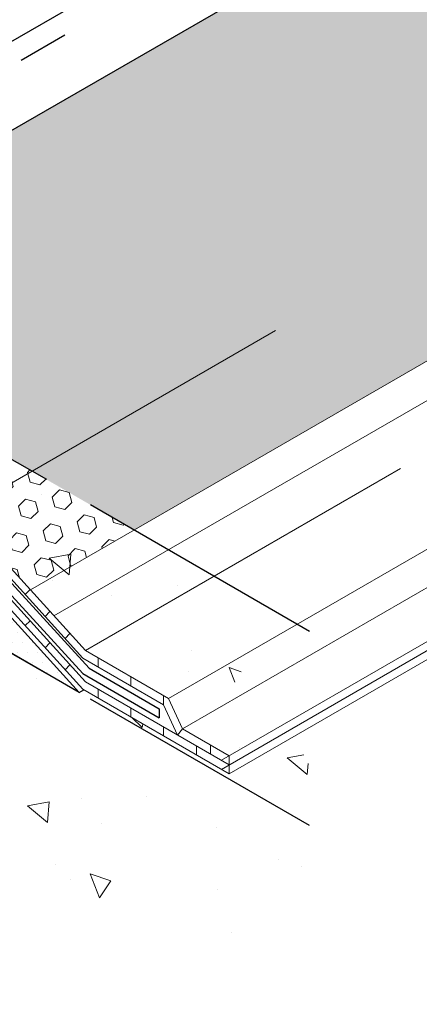
# Model space of a CAD drawing. Extents: x 102 to 2303, y 568 to 3799.
# Drawn here: x 139 to 141, y 1403 to 1409 of the extents above; entities that cross this region are included whole.
import ezdxf

# ---------------------------------------------------------------- set-up
doc = ezdxf.new("R2010")
doc.units = 0
doc.header["$LTSCALE"] = 5
doc.header["$MEASUREMENT"] = 0
doc.linetypes.add('PHANTOMX2', pattern=[5, 2.5, -0.5, 0.5, -0.5, 0.5, -0.5])
for name, color, linetype, lineweight in [('CONCRETE - H', 130, 'CONTINUOUS', 9), ('CONCRETE - L', 132, 'PHANTOMX2', 30), ('DECK COAT - L', 22, 'CONTINUOUS', 9), ('FOAM INSERT - H', 150, 'CONTINUOUS', 9), ('MIG CAPPING STRIP - L', 7, 'CONTINUOUS', 25), ('PVC SIDESHEETS-L', 150, 'CONTINUOUS', 25), ('SETTING BED - H', 210, 'CONTINUOUS', 15), ('SETTING BED - L', 212, 'CONTINUOUS', 25), ('SILICONE BELLOWS - L', 22, 'CONTINUOUS', 20)]:
    doc.layers.add(name, color=color, linetype=linetype, lineweight=lineweight)
pattern_1 = [(140, (10.21790681750224, 61.86498411402363), (0.133871221296203, 1.530155056214941), [0.16, -1.76]), (85.00000000000001, (10.21790681750224, 61.86498411402363), (-1.604676551893359, -0.2960028450410666), [0.128, -1.408]), (190.45144446, (10.22906275136891, 61.9924970334903), (-1.470805314066409, 1.234152206351172), [0.1359790762666667, -1.495769838933333]), (136.1842, (9.791240150835574, 61.86498411402363), (0.3531077990252302, 2.276781505432688), [0.2399999999999994, -2.639999999999989]), (186.63563549, (9.820665872435573, 62.05471583669029), (-2.078119681652375, 1.993945484105021), [0.2039687296, -2.243656021333333]), (81.18416399000002, (9.791240150835574, 61.86498411402363), (-2.078119680575979, 1.993945482783516), [0.192, -2.112000002133333]), (111, (9.897906817502239, 62.07831744735696), (0.8589203000860564, 1.273401711186052), [0.16, -1.76]), (56.00000000000004, (9.897906817502239, 62.07831744735696), (-1.54698676276662, 0.5190727080993744), [0.128, -1.408]), (161.45144474, (9.96948350870224, 62.1844342558903), (-0.6880664593202215, 1.792474403690605), [0.1359790719999994, -1.495769838933328]), (127.5, (10.21790681750224, 61.86498411402363), (-0.7101735548401312, 0.02594102467688681), [0, -1.390933333333333, 0, -1.429333333333334, 0, -1.413333333333333]), (97.49999999999993, (10.21790681750224, 61.86498411402363), (-0.8414116520157019, 0.5612150132099171), [0, -0.8149333333333334, 0, -1.358933333333334, 0, -0.5386666666666666]), (57.49999999999999, (10.21790681750224, 61.3892507806903), (0.04811705970001022, 1.138821197167806), [0, -0.5333333333333307, 0, -1.663999999999995, 0, -2.20799999999999]), (47.5, (10.21790681750224, 61.17591744735696), (-0.2135572956422777, 1.244130494597091), [0, -0.6933333333333334, 0, -1.105066666666667, 0, -1.568])]
pattern_2 = [(45, (0, 0), (-0.07654655446197431, 0.07654655446197432), [0.0625, -0.125]), (165, (0, 0), (-0.0280179835052517, -0.104564537967226), [0.0625, -0.125]), (105, (0.04419417382415922, 0.04419417382415922), (-0.104564537967226, -0.02801798350525164), [0.0625, -0.125])]

msp = doc.modelspace()

# ---------------------------------------------------------------- hatches: boundary and pattern name
at = {"layer": 'CONCRETE - H'}
h = msp.add_hatch(dxfattribs=at)
h.set_pattern_fill('AR-CONC', color=256, scale=0.2133333333333333, angle=90, style=0)
h.set_pattern_definition(pattern_1)
edge = h.paths.add_edge_path()
edge.add_ellipse((136.4514229466583, 1407.174545709202), major_axis=(0.02449489742806726, -0.04242640687113779), ratio=0.5773502691886288, start_angle=315.0000000003901, end_angle=339.4719407942716)
edge.add_ellipse((136.4514229466583, 1407.174545709202), major_axis=(0.02449489742806726, -0.04242640687113779), ratio=0.5773502691886288, start_angle=339.4719407942716, end_angle=369.4251790228982)
edge.add_line((136.4795984423269, 1407.135007955542), (136.5466198867221, 1407.200557199472))
edge.add_ellipse((136.5724932981068, 1407.15875740056), major_axis=(0.02449489742800997, -0.04242640687103853), ratio=0.5773502691899791, start_angle=134.9999999989528, end_angle=179.999999999822)
edge.add_line((136.5479984006776, 1407.201183807431), (136.9152737796742, 1407.413230346361))
edge.add_line((136.9152737796742, 1407.413230346361), (136.6546433454665, 1407.56370539771))
edge.add_line((136.6546433454665, 1407.56370539771), (136.1813699535345, 1407.290460877477))
edge.add_line((136.1813699535345, 1407.290460877477), (136.4514229466551, 1407.134545709204))
h.paths.add_polyline_path([(137.0172403693813, 1407.455532241881), (136.5724932981074, 1407.19875740056), (138.1846502423747, 1406.267978154814), (138.6293973136466, 1406.524752996134)])
h.paths.add_polyline_path([(138.5417795026439, 1406.474166829365), (138.1846502423748, 1406.267978154814), (138.9570223109843, 1405.415948502979), (139.665844860215, 1405.825187392585)])
h.paths.add_polyline_path([(140.1797489516245, 1405.528484727072), (139.665844860215, 1405.825187392585), (138.9570223109826, 1405.415948502978), (139.4709264023912, 1405.119245837464)])
edge = h.paths.add_edge_path()
edge.add_spline(control_points=[(139.8708461049209, 1405.113597761771), (139.8661350816207, 1405.132679098626), (139.8612432428237, 1405.191334590719), (139.9672861412798, 1405.393975642787), (140.1765817337864, 1405.416629255139), (140.3424016133673, 1405.43457716903)], knot_values=[0, 0, 0, 0, 0.05881152123966227, 0.1777749028027417, 0.6315108458801753, 0.6315108458801753, 0.6315108458801753, 0.6315108458801753], degree=3, periodic=0)
edge.add_line((140.3424016133673, 1405.43457716903), (140.1797489516245, 1405.528484727072))
edge.add_line((140.1797489516245, 1405.528484727072), (139.470926402392, 1405.119245837465))
edge.add_line((139.470926402392, 1405.119245837465), (139.5574054914271, 1404.932632739195))
edge.add_line((139.5574054914271, 1404.932632739195), (139.8708461049208, 1405.113597761771))
edge = h.paths.add_edge_path(flags=17)
edge.add_spline(control_points=[(140.0861523234172, 1404.903772210027), (140.045063674688, 1404.921698327094), (139.9510309377081, 1404.969276350535), (139.8841235030246, 1405.059819529391), (139.8708461049209, 1405.113597761771)], knot_values=[0.6315108458801751, 0.6315108458801751, 0.6315108458801751, 0.6315108458801751, 0.7588103797427619, 0.9245628990610819, 0.9245628990610819, 0.9245628990610819, 0.9245628990610819], degree=3, periodic=0)
edge.add_line((139.8708461049208, 1405.113597761771), (139.5574054914262, 1404.932632739195))
edge.add_line((139.5574054914262, 1404.932632739195), (139.8467728588475, 1404.765566411719))
edge.add_line((139.8467728588475, 1404.765566411719), (140.0861523234172, 1404.903772210027))
edge = h.paths.add_edge_path()
edge.add_spline(control_points=[(140.3424016133677, 1404.33457716903), (140.3606413936978, 1404.522375789801), (140.3830433220756, 1404.753028307313), (140.2294027674624, 1404.841602598523), (140.1977583389681, 1404.856431355863)], knot_values=[1.043252487993211, 1.043252487993211, 1.043252487993211, 1.043252487993211, 1.516536810048553, 1.624535885776504, 1.624535885776504, 1.624535885776504, 1.624535885776504], degree=3, periodic=0)
edge.add_line((140.1977583389682, 1404.856431355863), (139.8467728588478, 1404.653789794434))
edge.add_line((139.8467728588478, 1404.653789794434), (138.9471353999381, 1405.173195723508))
edge.add_line((138.9471353999381, 1405.173195723508), (138.9185035343898, 1405.156665108227))
edge.add_line((138.9185035343898, 1405.156665108227), (140.3424016133677, 1404.33457716903))
h = msp.add_hatch(dxfattribs=at)
h.set_pattern_fill('AR-CONC', color=256, scale=0.2133333333333333, angle=90, style=0)
h.set_pattern_definition(pattern_1)
edge = h.paths.add_edge_path()
edge.add_spline(control_points=[(140.3424016133673, 1400.000618549702), (139.7685248275453, 1400.843587802586), (139.6281535013288, 1402.575056530578), (137.6614775132497, 1403.229379736739), (137.8931894296091, 1404.596980003334), (138.976391454471, 1403.732578392248), (140.1965908713631, 1403.192087074235), (140.2985540581962, 1403.991327110376), (140.3424016133677, 1404.33457716903)], knot_values=[0, 0, 0, 0, 3.081357367564731, 4.488143218964717, 5.053559524890827, 6.202200954839727, 7.34217453834871, 8.200096358109313, 8.200096358109313, 8.200096358109313, 8.200096358109313], degree=3, periodic=0)
edge.add_line((140.3424016133677, 1404.33457716903), (135.1241626118915, 1407.347328861228))
edge.add_line((135.1241626118915, 1407.347328861228), (135.1241626118915, 1403.0133702419))
edge.add_line((135.1241626118915, 1403.0133702419), (140.3424016133673, 1400.000618549702))
at = {"layer": 'FOAM INSERT - H'}
h = msp.add_hatch(dxfattribs=at)
h.set_pattern_fill('HEX', color=256, scale=0.5, angle=45, style=0)
h.set_pattern_definition(pattern_2)
edge = h.paths.add_edge_path()
edge.add_line((147.3928452654381, 1419.988631740954), (147.4159552551152, 1420.078876169472))
edge.add_ellipse((147.367626808203, 1420.083507987656), major_axis=(0.04898979485573361, -2.31737761138078e-13), ratio=0.5773502691886285, start_angle=-9.425179022713811, end_angle=20.52805920609015)
edge.add_ellipse((147.367626808203, 1420.083507987656), major_axis=(0.04898979485573361, -2.31737761138078e-13), ratio=0.5773502691886285, start_angle=20.52805920609015, end_angle=44.99999999960993)
edge.add_line((147.4022678243508, 1420.103507987659), (147.1322148312308, 1420.259423155932))
edge.add_line((147.1322148312308, 1420.259423155932), (147.1322148312307, 1420.182934115468))
edge.add_line((147.1322148312307, 1420.182934115468), (147.2167752671999, 1420.134113124998))
edge.add_ellipse((147.1408750852686, 1420.097934115468), major_axis=(-0.09797958971132711, 0), ratio=0.5773502691895377, start_angle=135.0000000000321, end_angle=224.9999999999738, ccw=False)
edge.add_line((147.2101571175714, 1420.057934115468), (147.1322148312307, 1420.012934115468))
edge.add_line((147.1322148312307, 1420.012934115468), (147.1322148312306, 1419.612934115468))
edge.add_line((147.1322148312306, 1419.612934115468), (147.3928452654385, 1419.462459064119))
edge.add_line((147.3928452654385, 1419.462459064119), (147.3928452654381, 1419.988631740954))
h.paths.add_polyline_path([(147.407194044143, 1419.966552141977), (147.4071940441428, 1419.454174792872), (149.6491903230059, 1418.159757637748), (149.6491903230059, 1418.899682275767), (149.0193509884091, 1419.035772896227)])
h.paths.add_polyline_path([(147.1322148312306, 1419.612934115468), (147.1322148312295, 1414.834425246968), (149.6491903230058, 1416.287604299651), (149.6491903230059, 1418.159757637748)])
h.paths.add_polyline_path([(149.6491903230058, 1416.287604299651), (147.1322148312295, 1414.834425246968), (147.1322148312292, 1413.612934115469), (146.0743724808542, 1413.00218854972), (146.0743702508715, 1410.095834331339), (149.6491903230057, 1412.15975766229)])
h.paths.add_polyline_path([(146.0743702508715, 1410.095834331339), (146.0743724808542, 1413.00218854972), (136.7412458858441, 1407.613705397709), (139.2582213563654, 1406.160528932259)])
h = msp.add_hatch(dxfattribs=at)
h.set_pattern_fill('HEX', color=256, scale=0.5, angle=45, style=0)
h.set_pattern_definition(pattern_2)
edge = h.paths.add_edge_path()
edge.add_line((136.7412458858441, 1407.613705397709), (136.3948357243306, 1407.413705397709))
edge.add_line((136.3948357243306, 1407.413705397709), (136.3948357243306, 1407.3208151634))
edge.add_ellipse((136.3255536920279, 1407.36370539771), major_axis=(0.04898979485564967, -0.08485281374236403), ratio=0.5773502691897014, start_angle=315.00000000001637, end_angle=405.0000000000159, ccw=False)
edge.add_line((136.3255536920284, 1407.283705397709), (136.2476114056876, 1407.328705397709))
edge.add_line((136.2476114056876, 1407.328705397709), (136.1813699535345, 1407.290460877477))
edge.add_line((136.1813699535345, 1407.290460877477), (136.4514229466551, 1407.134545709204))
edge.add_ellipse((136.4514229466583, 1407.174545709202), major_axis=(0.02449489742806726, -0.04242640687113779), ratio=0.5773502691886286, start_angle=315.0000000003901, end_angle=339.4719407941666)
edge.add_ellipse((136.4514229466583, 1407.174545709202), major_axis=(0.02449489742806726, -0.04242640687113779), ratio=0.5773502691886286, start_angle=339.4719407941666, end_angle=369.4251790227138)
edge.add_line((136.4795984423268, 1407.135007955542), (136.5466198867221, 1407.200557199472))
edge.add_ellipse((136.5724932981068, 1407.15875740056), major_axis=(0.02449489742800997, -0.04242640687103853), ratio=0.577350269189979, start_angle=494.9999999989528, end_angle=539.999999999822)
edge.add_line((136.5479984006775, 1407.201183807431), (137.0018763200519, 1407.46323034636))
edge.add_line((137.0018763200519, 1407.46323034636), (136.7412458858441, 1407.613705397709))
h.paths.add_polyline_path([(137.0162250987562, 1407.454946075113), (136.5724932981074, 1407.19875740056), (138.1846502423747, 1406.267978154814), (138.6283820430215, 1406.524166829365)])
h.paths.add_polyline_path([(139.2582213563654, 1406.160528932259), (138.6283820430215, 1406.524166829365), (138.1846502423748, 1406.267978154814), (138.6174278296052, 1405.79056661709)])
at = {"layer": 'SETTING BED - H'}
h = msp.add_hatch(dxfattribs=at)
h.set_pattern_fill('DOTS', color=256, scale=0.9842500000000001, style=0)
h.set_pattern_definition([(0, (-3584.539990830338, -1175.485522510821), (0.0307578125, 0.061515625), [0, -0.061515625])])
h.paths.add_polyline_path([(135.1458132469861, 1407.584828861228), (135.1458132469861, 1407.334828861228), (138.9185035343892, 1405.156665108226), (138.4430225872218, 1405.681184161067)])

# ---------------------------------------------------------------- linework, layer by layer
at = {"layer": 'CONCRETE - L', "ltscale": 0.125}
for p, q in [((136.3948357243305, 1407.813705397709), (146.785804669717, 1413.812934115468)), ((140.3424016133673, 1405.534577169029), (135.1477591428809, 1408.533705397709)), ((140.3424016133677, 1404.33457716903), (135.1458132469861, 1407.334828861228))]:
    msp.add_line(p, q, dxfattribs=at)
at = {"layer": 'DECK COAT - L', "ltscale": 0.1}
for p, q in [((138.1846502423748, 1406.267978154814), (140.1332074008894, 1407.392978154814)), ((138.9570223109843, 1405.415948502979), (140.9055794694987, 1406.540948502979)), ((139.470926402392, 1405.119245837465), (141.4194835609073, 1406.244245837465)), ((139.5574054914262, 1404.932632739195), (141.5059626499404, 1406.057632739195)), ((139.7983721637885, 1404.737622257398), (141.7953300173625, 1405.890566411718)), ((139.7983721637891, 1404.681733948755), (141.7953300173627, 1405.834678103075)), ((139.8467728588478, 1404.653789794434), (141.7953300173629, 1405.778789794433))]:
    msp.add_line(p, q, dxfattribs=at)
at = {"layer": 'DECK COAT - L'}
for p, q in [((138.9570223109843, 1405.415948502979), (138.1846502423748, 1406.267978154814)), ((138.1682063016635, 1406.221583759766), (138.9405783702766, 1405.369554107928)), ((138.9570223109843, 1405.223375821399), (138.1214765343905, 1406.145094518976)), ((138.1050325936797, 1406.098700123929), (138.9405783702766, 1405.176981426348)), ((138.5845047965706, 1405.762350864001), (138.6151896076774, 1405.793035675107)), ((138.7079330648924, 1405.626192982639), (138.7386178759991, 1405.656877793745)), ((138.5845047965706, 1405.569778182422), (138.6151896076774, 1405.600462993528)), ((138.8313613332141, 1405.490035101277), (138.8620461443209, 1405.520719912383)), ((138.7079330648924, 1405.43362030106), (138.7386178759991, 1405.464305112166)), ((139.470926402392, 1405.119245837464), (138.9570223109856, 1405.415948502976)), ((138.9405783702766, 1405.369554107928), (139.4410659934981, 1405.080597443934)), ((139.0353591281489, 1405.314832411857), (139.0353591281489, 1405.3707207205)), ((138.8313613332141, 1405.297462419698), (138.8620461443209, 1405.328147230804)), ((139.8467728588473, 1404.709678103076), (138.9570223109856, 1405.223375821397)), ((139.2382125608235, 1405.197714927896), (139.2382125608235, 1405.253603236539)), ((138.9405783702766, 1405.176981426348), (139.8467728588478, 1404.653789794434)), ((139.0353591281489, 1405.122259730277), (139.0353591281489, 1405.17814803892)), ((139.4410659934981, 1405.080597443935), (139.4410659934981, 1405.136485752578)), ((139.5574054914275, 1404.932632739194), (139.470926402392, 1405.119245837465)), ((139.2382125608235, 1405.005142246316), (139.2382125608235, 1405.061030554959)), ((139.4410659934936, 1405.08059744394), (139.5275450825291, 1404.893984345667)), ((139.4410659934981, 1404.888024762356), (139.4410659934981, 1404.943913070999)), ((139.5275450825291, 1404.893984345666), (139.5574054914275, 1404.932632739194)), ((139.8467728588469, 1404.765566411719), (139.5574054914262, 1404.932632739195)), ((139.6439194261727, 1404.770907278395), (139.6439194261727, 1404.826795587038)), ((139.7307937359185, 1404.77663868092), (139.7307937359185, 1404.832526989563)), ((139.8467728588473, 1404.765566411719), (139.8467728588469, 1404.709678103077)), ((139.8467728588478, 1404.709678103076), (139.8467728588473, 1404.653789794434))]:
    msp.add_line(p, q, dxfattribs=at)
at = {"layer": 'MIG CAPPING STRIP - L'}
msp.add_line((136.1783293733845, 1407.83870539771), (146.6559008591513, 1413.887934115467), dxfattribs=at)
at = {"layer": 'MIG CAPPING STRIP - L', "ltscale": 0.15}
msp.add_line((136.1783293733845, 1407.288705397709), (147.1322148312296, 1413.612934115469), dxfattribs=at)
at = {"layer": 'PVC SIDESHEETS-L'}
for p, q in [((138.9807474550637, 1405.306616872514), (138.1682747475559, 1406.194784242537)), ((138.9405783702766, 1405.273920195786), (138.1354214171909, 1406.154090233338)), ((138.9405783702766, 1405.273920195786), (139.4137601569557, 1405.000728563871)), ((138.9807474550637, 1405.306616872514), (139.4137601569557, 1405.056616872514)), ((139.4137601569557, 1405.056616872514), (139.4137601569557, 1405.000728563871))]:
    msp.add_line(p, q, dxfattribs=at)
at = {"layer": 'SETTING BED - L'}
for p, q in [((138.9185035343892, 1405.156665108226), (135.1458132469861, 1407.334828861228)), ((138.4430225872218, 1405.681184161067), (138.9185035343892, 1405.156665108226)), ((138.9185035343892, 1405.156665108226), (138.9471353999381, 1405.173195723508))]:
    msp.add_line(p, q, dxfattribs=at)
at = {"layer": 'SILICONE BELLOWS - L', "ltscale": 0.15}
for p, q in [((149.6491903230058, 1412.15975766229), (138.617427829605, 1405.79056661709)), ((149.8607992513439, 1412.037585190551), (138.7628293621902, 1405.63016928759))]:
    msp.add_line(p, q, dxfattribs=at)

doc.saveas('drawing.dxf')
